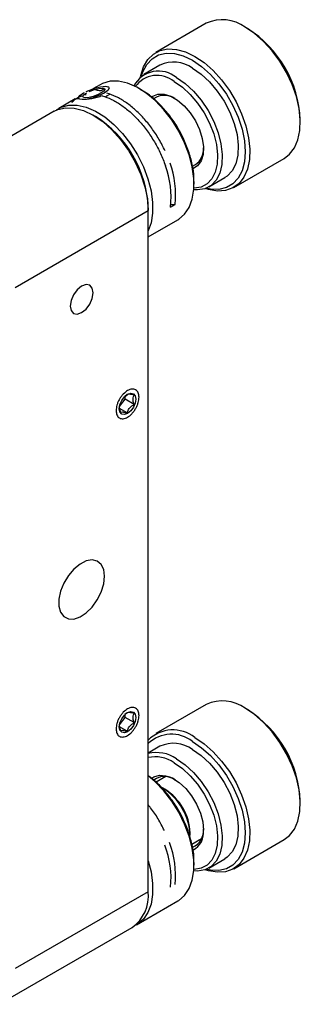
# Model space of a CAD drawing. Units: millimetres. Extents: x 11673 to 11970, y -7557 to -7347.
# Drawn here: x 11885 to 11896, y -7503 to -7465 of the extents above; entities that cross this region are included whole.
import ezdxf

# ---------------------------------------------------------------- set-up
doc = ezdxf.new("R2010")
doc.units = ezdxf.units.MM
doc.header["$LTSCALE"] = 10

msp = doc.modelspace()

# ---------------------------------------------------------------- linework, layer by layer
at = {"color": 7, "linetype": 'Continuous', "lineweight": 25}
for p, q in [((11891.8958, -7464.7578), (11889.9513, -7465.8803)), ((11893.4844, -7464.9575), (11893.3961, -7464.9065)), ((11890.1129, -7466.3644), (11889.4942, -7466.7216)), ((11887.8052, -7467.1193), (11887.5283, -7467.2791)), ((11888.1324, -7467.2052), (11888.122, -7467.2006)), ((11886.9621, -7467.633), (11886.914, -7467.6784)), ((11886.9839, -7467.5922), (11886.9544, -7467.6475)), ((11887.2463, -7467.4843), (11887.245, -7467.5215)), ((11887.2463, -7467.4843), (11887.2507, -7467.497)), ((11889.3943, -7467.3193), (11889.3054, -7467.268)), ((11889.9765, -7467.5978), (11889.8619, -7467.664)), ((11886.8502, -7467.6706), (11886.2142, -7468.0377)), ((11886.0374, -7468.1398), (11880.9109, -7471.0992)), ((11887.626, -7468.3395), (11887.5377, -7468.2885)), ((11895.517, -7468.5805), (11895.517, -7468.4785)), ((11891.3658, -7470.2598), (11891.4763, -7470.196)), ((11892.9511, -7471.0766), (11894.8956, -7469.9541)), ((11891.4264, -7470.942), (11891.4264, -7470.8394)), ((11891.994, -7471.0518), (11892.6127, -7470.6946)), ((11890.5146, -7471.8325), (11890.6914, -7471.7305)), ((11890.528, -7471.7297), (11890.6914, -7471.7305)), ((11884.5321, -7474.922), (11889.6586, -7471.9625)), ((11889.6586, -7471.9625), (11889.6586, -7471.8605)), ((11889.6586, -7498.1735), (11889.6586, -7471.9625)), ((11889.6586, -7472.9773), (11890.805, -7472.3155)), ((11888.5533, -7479.4982), (11888.7748, -7479.2228)), ((11888.8516, -7479.0429), (11888.7637, -7479.1126)), ((11888.7748, -7479.2228), (11888.7748, -7479.1012)), ((11889.1167, -7479.4202), (11888.7748, -7479.2228)), ((11888.8516, -7479.7501), (11888.5539, -7479.5782)), ((11891.8958, -7490.9687), (11889.9513, -7492.0913)), ((11893.4844, -7491.1685), (11893.3961, -7491.1175)), ((11888.5533, -7491.7463), (11888.7748, -7491.4709)), ((11888.8516, -7491.291), (11888.7637, -7491.3608)), ((11888.7748, -7491.4709), (11888.7748, -7491.3493)), ((11889.1167, -7491.6683), (11888.7748, -7491.4709)), ((11888.8516, -7491.9982), (11888.5539, -7491.8263)), ((11890.1129, -7492.5754), (11889.6586, -7492.8376)), ((11890.3387, -7493.744), (11889.9661, -7493.9591)), ((11890.3023, -7494.2301), (11890.2139, -7494.1791)), ((11895.517, -7494.7915), (11895.517, -7494.6894)), ((11891.2744, -7496.0161), (11891.2744, -7495.9141)), ((11891.3435, -7496.3393), (11891.7136, -7496.1256)), ((11892.9511, -7497.2876), (11894.8956, -7496.165)), ((11891.4264, -7497.153), (11891.4264, -7497.0504)), ((11891.994, -7497.2628), (11892.6127, -7496.9056)), ((11889.6586, -7498.1735), (11884.5321, -7501.133)), ((11889.214, -7499.445), (11890.805, -7498.5265)), ((11883.9107, -7502.5065), (11889.0372, -7499.547))]:
    msp.add_line(p, q, dxfattribs=at)
at = {"color": 7, "linetype": 'Continuous', "lineweight": 25, "flags": 128}
for points in [[(11894.8956, -7469.9541), (11895.1013, -7469.7971), (11895.2899, -7469.5522), (11895.4241, -7469.2442), (11895.4999, -7468.8818), (11895.5151, -7468.4755), (11895.4694, -7468.037), (11895.3641, -7467.5789), (11895.2021, -7467.1144), (11894.9881, -7466.6568), (11894.7284, -7466.2194), (11894.4303, -7465.8146), (11894.1024, -7465.4542), (11893.7542, -7465.1485), (11893.3957, -7464.9063)], [(11889.3686, -7466.8104), (11889.3775, -7466.7653), (11889.4828, -7466.4288), (11889.6448, -7466.1513), (11889.8588, -7465.9408), (11890.1185, -7465.8033), (11890.4166, -7465.7427), (11890.7445, -7465.7608), (11891.0927, -7465.8571), (11891.4512, -7466.0289)], [(11889.4001, -7466.7848), (11889.4525, -7466.6238), (11889.6022, -7466.3394), (11889.8055, -7466.1215), (11890.0561, -7465.9768), (11890.3463, -7465.9097), (11890.6675, -7465.9221), (11891.0098, -7466.0138), (11891.3628, -7466.182)], [(11891.4512, -7466.0289), (11891.8097, -7466.2711), (11892.1579, -7466.5768), (11892.4857, -7466.9372), (11892.7838, -7467.3419), (11893.0436, -7467.7794), (11893.2575, -7468.2369), (11893.4195, -7468.7014), (11893.5249, -7469.1595), (11893.5706, -7469.598), (11893.5553, -7470.0043), (11893.4795, -7470.3667), (11893.3454, -7470.6748), (11893.1567, -7470.9197), (11892.919, -7471.0944), (11892.6391, -7471.1938), (11892.325, -7471.2151), (11891.9857, -7471.1576), (11891.8543, -7471.1162)], [(11891.3628, -7466.182), (11891.7158, -7466.4214), (11892.0581, -7466.7249), (11892.3793, -7467.0833), (11892.6695, -7467.4856), (11892.9201, -7467.9196), (11893.1234, -7468.3721), (11893.2731, -7468.8294), (11893.3648, -7469.2776), (11893.3957, -7469.7031), (11893.3648, -7470.0929), (11893.2731, -7470.4352), (11893.1234, -7470.7196), (11892.9201, -7470.9375), (11892.6695, -7471.0822), (11892.3793, -7471.1494), (11892.0581, -7471.1369), (11891.8922, -7471.1017)], [(11891.3628, -7466.4882), (11891.6973, -7466.7182), (11892.0198, -7467.0137), (11892.3185, -7467.364), (11892.5827, -7467.7564), (11892.8028, -7468.1767), (11892.9708, -7468.6098), (11893.0807, -7469.04), (11893.1286, -7469.4517), (11893.1126, -7469.8302), (11893.0333, -7470.1616), (11892.8937, -7470.434), (11892.6988, -7470.6376), (11892.6127, -7470.6946)], [(11890.7441, -7466.8453), (11891.0786, -7467.0754), (11891.4011, -7467.3709), (11891.6998, -7467.7211), (11891.964, -7468.1135), (11892.1841, -7468.5339), (11892.3521, -7468.967), (11892.462, -7469.3972), (11892.5098, -7469.8089), (11892.4939, -7470.1873), (11892.4146, -7470.5187), (11892.275, -7470.7912), (11892.0801, -7470.9947), (11891.8368, -7471.1221), (11891.5541, -7471.1687), (11891.4174, -7471.1629)], [(11887.3818, -7467.3857), (11887.4257, -7467.3664), (11887.5907, -7467.3071), (11887.7522, -7467.2677), (11887.8855, -7467.2543), (11887.9703, -7467.2688), (11887.9939, -7467.309), (11887.9524, -7467.3689), (11887.8524, -7467.4393), (11887.7089, -7467.5095), (11887.5439, -7467.5688), (11887.3824, -7467.6082), (11887.2491, -7467.6217), (11887.1642, -7467.6072), (11887.1407, -7467.5669), (11887.1821, -7467.507), (11887.2822, -7467.4366), (11887.2822, -7467.4366)], [(11887.2677, -7467.3851), (11887.3706, -7467.3386), (11887.5998, -7467.2562), (11887.8241, -7467.2015), (11888.0092, -7467.1828), (11888.1271, -7467.203), (11888.1597, -7467.2589), (11888.1022, -7467.3421), (11887.9632, -7467.4398)], [(11890.805, -7472.3155), (11890.8366, -7472.2965), (11891.0626, -7472.1037), (11891.2381, -7471.8423), (11891.358, -7471.5197), (11891.4188, -7471.1453), (11891.4188, -7470.7299), (11891.358, -7470.2852), (11891.2381, -7469.8243), (11891.0626, -7469.3603), (11890.8366, -7468.9065), (11890.5665, -7468.4761), (11890.2601, -7468.0814), (11889.9263, -7467.7337), (11889.5745, -7467.4432), (11889.2151, -7467.218), (11888.8582, -7467.0648), (11888.5141, -7466.9878), (11888.1929, -7466.9894), (11887.9036, -7467.0695), (11887.8052, -7467.1193)], [(11890.6557, -7466.9984), (11890.9735, -7467.217), (11891.2799, -7467.4977), (11891.5636, -7467.8304), (11891.8146, -7468.2032), (11892.0237, -7468.6025), (11892.1833, -7469.014), (11892.2877, -7469.4227), (11892.3332, -7469.8138), (11892.318, -7470.1733), (11892.2427, -7470.4882), (11892.1101, -7470.747), (11891.9249, -7470.9404), (11891.6938, -7471.0614), (11891.4252, -7471.1057), (11891.4215, -7471.1057)], [(11887.9632, -7467.4398), (11887.764, -7467.5373), (11887.5347, -7467.6197), (11887.3105, -7467.6744), (11887.1253, -7467.6931), (11887.0075, -7467.673), (11886.9748, -7467.6171), (11887.0323, -7467.5339), (11887.1713, -7467.4361), (11887.2003, -7467.4198)], [(11888.1725, -7467.497), (11888.0817, -7467.5543), (11888.0096, -7467.5937)], [(11889.7921, -7467.5952), (11889.8328, -7467.5661), (11890.034, -7467.4873), (11890.2687, -7467.4867), (11890.5243, -7467.5643), (11890.787, -7467.7159), (11891.0426, -7467.9334), (11891.2774, -7468.2051), (11891.4786, -7468.5162), (11891.6355, -7468.8501), (11891.7395, -7469.1887), (11891.7851, -7469.5138), (11891.7699, -7469.8078), (11891.6945, -7470.0549), (11891.5632, -7470.2418), (11891.3829, -7470.3584), (11891.3818, -7470.3588)], [(11886.0374, -7468.1398), (11886.1738, -7468.0742), (11886.4767, -7468.0042), (11886.8118, -7468.0172), (11887.169, -7468.1129), (11887.5373, -7468.2883), (11887.9057, -7468.5382), (11888.2629, -7468.8549), (11888.598, -7469.2288), (11888.9009, -7469.6486), (11889.1624, -7470.1014), (11889.3744, -7470.5736), (11889.5307, -7471.0508), (11889.6264, -7471.5185), (11889.6586, -7471.9625)], [(11886.1284, -7468.0933), (11886.3126, -7467.9879), (11886.6019, -7467.9079), (11886.9232, -7467.9063), (11887.2672, -7467.9832), (11887.6241, -7468.1365), (11887.9836, -7468.3616), (11888.3353, -7468.6522), (11888.6691, -7468.9999), (11888.9755, -7469.3946), (11889.2456, -7469.825), (11889.4716, -7470.2787), (11889.6471, -7470.7428), (11889.767, -7471.2037), (11889.8278, -7471.6483), (11889.8278, -7472.0638), (11889.767, -7472.4382), (11889.6586, -7472.7374)], [(11887.5373, -7475.1264), (11887.5037, -7474.9505), (11887.4079, -7474.8403), (11887.2645, -7474.8124), (11887.0954, -7474.8712), (11886.9263, -7475.0077), (11886.7829, -7475.2011), (11886.6871, -7475.422), (11886.6534, -7475.6367), (11886.6871, -7475.8126), (11886.7829, -7475.9228), (11886.9263, -7475.9507), (11887.0954, -7475.8919), (11887.2645, -7475.7554), (11887.4079, -7475.562), (11887.5037, -7475.3411), (11887.5373, -7475.1264)], [(11889.1814, -7479.2195), (11889.1571, -7479.3741), (11889.0882, -7479.5331), (11888.9849, -7479.6724), (11888.8632, -7479.7706), (11888.7414, -7479.8129), (11888.6382, -7479.7929), (11888.5692, -7479.7135), (11888.545, -7479.5869), (11888.5692, -7479.4323), (11888.6382, -7479.2732), (11888.7414, -7479.134), (11888.8632, -7479.0357), (11888.9849, -7478.9934), (11889.0882, -7479.0135), (11889.1571, -7479.0929), (11889.1814, -7479.2195)], [(11887.9793, -7486.0375), (11887.9465, -7485.781), (11887.8506, -7485.5814), (11887.6987, -7485.4535), (11887.502, -7485.4067), (11887.2752, -7485.4446), (11887.0351, -7485.5643), (11886.7994, -7485.7569), (11886.5857, -7486.0081), (11886.4097, -7486.2994), (11886.2847, -7486.6091), (11886.2197, -7486.9143), (11886.2197, -7487.1922), (11886.2847, -7487.4224), (11886.4097, -7487.5877), (11886.5857, -7487.6759), (11886.7994, -7487.6804), (11887.0351, -7487.6009), (11887.2752, -7487.4433), (11887.502, -7487.2192), (11887.6987, -7486.9454), (11887.8506, -7486.6421), (11887.9465, -7486.3318), (11887.9793, -7486.0375)], [(11894.8956, -7496.165), (11895.1013, -7496.0081), (11895.2899, -7495.7632), (11895.4241, -7495.4551), (11895.4999, -7495.0927), (11895.5151, -7494.6864), (11895.4694, -7494.2479), (11895.3641, -7493.7898), (11895.2021, -7493.3253), (11894.9881, -7492.8678), (11894.7284, -7492.4303), (11894.4303, -7492.0256), (11894.1024, -7491.6652), (11893.7542, -7491.3595), (11893.3957, -7491.1173)], [(11889.1814, -7491.4676), (11889.1571, -7491.6222), (11889.0882, -7491.7812), (11888.9849, -7491.9205), (11888.8632, -7492.0187), (11888.7414, -7492.0611), (11888.6382, -7492.041), (11888.5692, -7491.9616), (11888.545, -7491.835), (11888.5692, -7491.6804), (11888.6382, -7491.5214), (11888.7414, -7491.3821), (11888.8632, -7491.2838), (11888.9849, -7491.2415), (11889.0882, -7491.2616), (11889.1571, -7491.341), (11889.1814, -7491.4676)], [(11891.4512, -7492.2398), (11891.8097, -7492.482), (11892.1579, -7492.7877), (11892.4857, -7493.1481), (11892.7838, -7493.5529), (11893.0436, -7493.9903), (11893.2575, -7494.4479), (11893.4195, -7494.9124), (11893.5249, -7495.3705), (11893.5706, -7495.809), (11893.5553, -7496.2153), (11893.4795, -7496.5777), (11893.3454, -7496.8858), (11893.1567, -7497.1307), (11892.919, -7497.3053), (11892.6391, -7497.4047), (11892.325, -7497.426), (11891.9857, -7497.3686), (11891.8543, -7497.3271)], [(11891.3628, -7492.3929), (11891.7158, -7492.6324), (11892.0581, -7492.9359), (11892.3793, -7493.2942), (11892.6695, -7493.6965), (11892.9201, -7494.1305), (11893.1234, -7494.5831), (11893.2731, -7495.0404), (11893.3648, -7495.4886), (11893.3957, -7495.9141), (11893.3648, -7496.3039), (11893.2731, -7496.6462), (11893.1234, -7496.9306), (11892.9201, -7497.1485), (11892.6695, -7497.2932), (11892.3793, -7497.3603), (11892.0581, -7497.3478), (11891.8922, -7497.3127)], [(11891.3628, -7492.6991), (11891.6973, -7492.9291), (11892.0198, -7493.2246), (11892.3185, -7493.5749), (11892.5827, -7493.9673), (11892.8028, -7494.3877), (11892.9708, -7494.8208), (11893.0807, -7495.251), (11893.1286, -7495.6627), (11893.1126, -7496.0411), (11893.0333, -7496.3725), (11892.8937, -7496.6449), (11892.6988, -7496.8485), (11892.6127, -7496.9056)], [(11890.6557, -7493.2094), (11890.9735, -7493.4279), (11891.2799, -7493.7086), (11891.5636, -7494.0414), (11891.8146, -7494.4142), (11892.0237, -7494.8135), (11892.1833, -7495.2249), (11892.2877, -7495.6336), (11892.3332, -7496.0248), (11892.318, -7496.3843), (11892.2427, -7496.6991), (11892.1101, -7496.9579), (11891.9249, -7497.1513), (11891.6938, -7497.2724), (11891.4252, -7497.3166), (11891.4215, -7497.3167)], [(11890.7441, -7493.0563), (11891.0786, -7493.2863), (11891.4011, -7493.5818), (11891.6998, -7493.9321), (11891.964, -7494.3245), (11892.1841, -7494.7448), (11892.3521, -7495.1779), (11892.462, -7495.6081), (11892.5098, -7496.0199), (11892.4939, -7496.3983), (11892.4146, -7496.7297), (11892.275, -7497.0021), (11892.0801, -7497.2057), (11891.8368, -7497.3331), (11891.5541, -7497.3797), (11891.4174, -7497.3738)], [(11890.805, -7498.5265), (11890.8366, -7498.5075), (11891.0626, -7498.3147), (11891.2381, -7498.0533), (11891.358, -7497.7307), (11891.4188, -7497.3563), (11891.4188, -7496.9408), (11891.358, -7496.4962), (11891.2381, -7496.0353), (11891.0626, -7495.5712), (11890.8366, -7495.1175), (11890.5665, -7494.6871), (11890.2601, -7494.2924), (11889.9263, -7493.9447), (11889.6586, -7493.7171)], [(11889.7927, -7493.8057), (11889.8793, -7493.7502), (11890.09, -7493.6907), (11890.3312, -7493.7098), (11890.5899, -7493.8064), (11890.8521, -7493.9755), (11891.1038, -7494.2078), (11891.3313, -7494.4908), (11891.5224, -7494.8092), (11891.6667, -7495.146), (11891.7566, -7495.4829), (11891.7871, -7495.8018)], [(11889.6586, -7496.9904), (11889.767, -7497.4147), (11889.8278, -7497.8593), (11889.8278, -7498.2748), (11889.767, -7498.6492), (11889.6471, -7498.9717), (11889.4716, -7499.2331), (11889.2456, -7499.4259), (11889.123, -7499.4915)]]:
    msp.add_lwpolyline(points, dxfattribs=at)
at = {"color": 7, "linetype": 'Continuous', "lineweight": 25}
for centre, radius, start, end in [((11892.5208, -7466.0945), 1.4756, 53.63312, 115.05642), ((11891.1219, -7468.6686), 4.3993, 2.4767, 57.51793), ((11890.6327, -7467.4885), 1.2384, 53.87451, 114.81503), ((11890.0578, -7467.6741), 1.076, 50.37131, 151.78611), ((11889.9987, -7467.7972), 1.0343, 50.56355, 144.07225), ((11890.2846, -7468.2706), 0.74, 56.61108, 114.60576), ((11885.2635, -7472.0506), 4.3993, 2.4767, 57.51793), ((11891.0613, -7469.5992), 0.727, 304.81839, 3.95402), ((11887.1181, -7471.4333), 3.4199, 353.2971, 20.48257), ((11887.2949, -7471.3313), 3.4199, 353.2971, 20.48257), ((11892.5208, -7492.3055), 1.4756, 53.63312, 115.05642), ((11891.1219, -7494.8796), 4.3993, 2.4767, 57.51793), ((11890.6137, -7493.2965), 1.3483, 51.59846, 135.09816), ((11890.5584, -7493.4043), 1.2923, 51.50351, 134.12396), ((11890.6327, -7493.6995), 1.2384, 53.87451, 114.81503), ((11889.9835, -7494.1615), 1.3416, 55.46529, 104.01333), ((11889.9273, -7494.2755), 1.2911, 55.65723, 102.00942), ((11890.2971, -7494.4006), 0.6664, 53.67553, 128.58106), ((11889.0021, -7496.1033), 2.274, 2.1967, 57.79793), ((11889.1864, -7495.9969), 2.0897, 2.27213, 57.7225), ((11891.1056, -7495.8222), 0.6837, 292.58176, 5.2209), ((11891.0384, -7495.8978), 0.7548, 297.18035, 7.30475), ((11887.0229, -7497.6569), 3.515, 354.51532, 21.20244), ((11887.1997, -7497.5549), 3.515, 354.51532, 21.20244), ((11888.1994, -7498.3406), 1.4688, 304.77892, 6.53326)]:
    msp.add_arc(centre, radius, start, end, dxfattribs=at)
for points, knots in [([(11887.9036, -7467.197), (11887.941, -7467.1902), (11888.028, -7467.1743), (11888.0782, -7467.1925), (11888.1067, -7467.2028)], [0, 0, 0, 0, 0.4296489, 1, 1, 1, 1]), ([(11886.7139, -7467.8025), (11886.7564, -7467.7579), (11886.8688, -7467.6398), (11887.0179, -7467.5813), (11887.1108, -7467.5448)], [0, 0, 0, 0, 0.37764697, 1, 1, 1, 1]), ([(11887.8867, -7467.5485), (11887.8234, -7467.5723), (11887.697, -7467.6201), (11887.4804, -7467.664), (11887.2849, -7467.6874), (11887.1572, -7467.696), (11887.1203, -7467.6927), (11887.1179, -7467.6925)], [0, 0, 0, 0, 0.24557734, 0.49124939, 0.73693929, 0.98253973, 1, 1, 1, 1]), ([(11887.9523, -7467.2866), (11887.9121, -7467.3144), (11887.8428, -7467.3623), (11887.7202, -7467.3528), (11887.6531, -7467.328), (11887.6261, -7467.318)], [0, 0, 0, 0, 0.4507058, 0.7787388, 1, 1, 1, 1]), ([(11891.2148, -7469.675), (11891.1489, -7469.5032), (11891.0172, -7469.1595), (11890.7384, -7468.6637), (11890.4129, -7468.2055), (11890.0469, -7467.8069), (11889.7011, -7467.5056), (11889.4806, -7467.3791), (11889.3933, -7467.3289)], [0, 0, 0, 0, 0.1768121, 0.3536242, 0.5304362, 0.7072483, 0.8840604, 1, 1, 1, 1]), ([(11891.4176, -7470.8343), (11891.4199, -7470.783), (11891.4291, -7470.5823), (11891.3688, -7470.1884), (11891.2662, -7469.8461), (11891.2148, -7469.675)], [0, 0, 0, 0, 0.1465558, 0.5732779, 1, 1, 1, 1]), ([(11889.3051, -7479.148), (11889.2992, -7479.0873), (11889.29, -7478.9935), (11889.235, -7478.9063), (11889.1779, -7478.8582), (11889.1076, -7478.8324), (11889.0046, -7478.8303), (11888.8632, -7478.8805), (11888.7218, -7478.9936), (11888.6188, -7479.1145), (11888.5485, -7479.2215), (11888.4914, -7479.3356), (11888.4363, -7479.4863), (11888.4271, -7479.5907), (11888.4212, -7479.6583)], [0, 0, 0, 0, 0.1197215, 0.1847922, 0.2499999, 0.3150708, 0.3802785, 0.5, 0.6197215, 0.6847922, 0.7499999, 0.8150708, 0.8802785, 1, 1, 1, 1]), ([(11889.3051, -7479.148), (11889.2992, -7479.0873), (11889.29, -7478.9935), (11889.235, -7478.9063), (11889.1779, -7478.8582), (11889.1076, -7478.8324), (11889.0046, -7478.8303), (11888.8632, -7478.8805), (11888.7218, -7478.9936), (11888.6188, -7479.1145), (11888.5485, -7479.2215), (11888.4914, -7479.3356), (11888.4363, -7479.4863), (11888.4271, -7479.5907), (11888.4212, -7479.6583)], [0, 0, 0, 0, 0.1197215, 0.1847922, 0.2499999, 0.3150708, 0.3802785, 0.5, 0.6197215, 0.6847922, 0.7499999, 0.8150708, 0.8802785, 1, 1, 1, 1]), ([(11888.4212, -7479.6583), (11888.4271, -7479.719), (11888.4363, -7479.8128), (11888.4913, -7479.9), (11888.5484, -7479.9481), (11888.6187, -7479.9739), (11888.7217, -7479.976), (11888.8632, -7479.9259), (11889.0045, -7479.8128), (11889.1075, -7479.6918), (11889.1778, -7479.5849), (11889.2349, -7479.4708), (11889.29, -7479.3201), (11889.2992, -7479.2156), (11889.3051, -7479.148)], [0, 0, 0, 0, 0.1197215, 0.1847922, 0.2499999, 0.3150708, 0.3802785, 0.5, 0.6197215, 0.6847922, 0.7499999, 0.8150708, 0.8802785, 1, 1, 1, 1]), ([(11888.4212, -7479.6583), (11888.4271, -7479.719), (11888.4363, -7479.8128), (11888.4913, -7479.9), (11888.5484, -7479.9481), (11888.6187, -7479.9739), (11888.7217, -7479.976), (11888.8632, -7479.9259), (11889.0045, -7479.8128), (11889.1075, -7479.6918), (11889.1778, -7479.5849), (11889.2349, -7479.4708), (11889.29, -7479.3201), (11889.2992, -7479.2156), (11889.3051, -7479.148)], [0, 0, 0, 0, 0.1197215, 0.1847922, 0.2499999, 0.3150708, 0.3802785, 0.5, 0.6197215, 0.6847922, 0.7499999, 0.8150708, 0.8802785, 1, 1, 1, 1]), ([(11889.1167, -7479.0666), (11889.0597, -7479.0528), (11888.9612, -7479.0289), (11888.8833, -7479.0297), (11888.8607, -7479.0391), (11888.8516, -7479.0429)], [0, 0, 0, 0, 0.4507058, 0.7787388, 1, 1, 1, 1]), ([(11889.1167, -7479.4202), (11889.1013, -7479.3684), (11889.0807, -7479.2994), (11889.0748, -7479.1962), (11889.0869, -7479.1262), (11889.1086, -7479.0829), (11889.1167, -7479.0666)], [0, 0, 0, 0, 0.3746973, 0.4999587, 0.8127803, 1, 1, 1, 1]), ([(11888.5475, -7479.516), (11888.5472, -7479.5196), (11888.5443, -7479.5597), (11888.5571, -7479.6326), (11888.5784, -7479.7008), (11888.5864, -7479.7263)], [0, 0, 0, 0, 0.05702798, 0.64694333, 1, 1, 1, 1]), ([(11888.5864, -7479.7263), (11888.6076, -7479.7195), (11888.6442, -7479.7077), (11888.7541, -7479.7253), (11888.8236, -7479.7429), (11888.8516, -7479.7501)], [0, 0, 0, 0, 0.4507058, 0.7787388, 1, 1, 1, 1]), ([(11888.8516, -7479.7501), (11888.8728, -7479.6911), (11888.9094, -7479.5892), (11889.0193, -7479.4816), (11889.0887, -7479.4378), (11889.1167, -7479.4202)], [0, 0, 0, 0, 0.4507058, 0.7787388, 1, 1, 1, 1]), ([(11889.3051, -7491.3962), (11889.2992, -7491.3354), (11889.29, -7491.2417), (11889.235, -7491.1544), (11889.1779, -7491.1063), (11889.1076, -7491.0805), (11889.0046, -7491.0784), (11888.8632, -7491.1286), (11888.7218, -7491.2417), (11888.6188, -7491.3626), (11888.5485, -7491.4696), (11888.4914, -7491.5837), (11888.4363, -7491.7344), (11888.4271, -7491.8388), (11888.4212, -7491.9064)], [0, 0, 0, 0, 0.1197215, 0.1847922, 0.2499999, 0.3150708, 0.3802785, 0.5, 0.6197215, 0.6847922, 0.7499999, 0.8150708, 0.8802785, 1, 1, 1, 1]), ([(11889.3051, -7491.3962), (11889.2992, -7491.3354), (11889.29, -7491.2417), (11889.235, -7491.1544), (11889.1779, -7491.1063), (11889.1076, -7491.0805), (11889.0046, -7491.0784), (11888.8632, -7491.1286), (11888.7218, -7491.2417), (11888.6188, -7491.3626), (11888.5485, -7491.4696), (11888.4914, -7491.5837), (11888.4363, -7491.7344), (11888.4271, -7491.8388), (11888.4212, -7491.9064)], [0, 0, 0, 0, 0.1197215, 0.1847922, 0.2499999, 0.3150708, 0.3802785, 0.5, 0.6197215, 0.6847922, 0.7499999, 0.8150708, 0.8802785, 1, 1, 1, 1]), ([(11888.4212, -7491.9064), (11888.4271, -7491.9672), (11888.4363, -7492.0609), (11888.4913, -7492.1481), (11888.5484, -7492.1963), (11888.6187, -7492.2221), (11888.7217, -7492.2241), (11888.8632, -7492.174), (11889.0045, -7492.0609), (11889.1075, -7491.9399), (11889.1778, -7491.833), (11889.2349, -7491.7189), (11889.29, -7491.5682), (11889.2992, -7491.4638), (11889.3051, -7491.3962)], [0, 0, 0, 0, 0.1197215, 0.1847922, 0.2499999, 0.3150708, 0.3802785, 0.5, 0.6197215, 0.6847922, 0.7499999, 0.8150708, 0.8802785, 1, 1, 1, 1]), ([(11888.4212, -7491.9064), (11888.4271, -7491.9672), (11888.4363, -7492.0609), (11888.4913, -7492.1481), (11888.5484, -7492.1963), (11888.6187, -7492.2221), (11888.7217, -7492.2241), (11888.8632, -7492.174), (11889.0045, -7492.0609), (11889.1075, -7491.9399), (11889.1778, -7491.833), (11889.2349, -7491.7189), (11889.29, -7491.5682), (11889.2992, -7491.4638), (11889.3051, -7491.3962)], [0, 0, 0, 0, 0.1197215, 0.1847922, 0.2499999, 0.3150708, 0.3802785, 0.5, 0.6197215, 0.6847922, 0.7499999, 0.8150708, 0.8802785, 1, 1, 1, 1]), ([(11889.1167, -7491.3147), (11889.0597, -7491.3009), (11888.9612, -7491.277), (11888.8833, -7491.2778), (11888.8607, -7491.2872), (11888.8516, -7491.291)], [0, 0, 0, 0, 0.45070583, 0.77873879, 1, 1, 1, 1]), ([(11889.1167, -7491.6683), (11889.1013, -7491.6166), (11889.0807, -7491.5475), (11889.0748, -7491.4443), (11889.0869, -7491.3744), (11889.1086, -7491.331), (11889.1167, -7491.3147)], [0, 0, 0, 0, 0.3746973, 0.4999587, 0.8127803, 1, 1, 1, 1]), ([(11888.5475, -7491.7641), (11888.5472, -7491.7677), (11888.5443, -7491.8078), (11888.5571, -7491.8807), (11888.5784, -7491.9489), (11888.5864, -7491.9745)], [0, 0, 0, 0, 0.057028, 0.6469433, 1, 1, 1, 1]), ([(11888.8516, -7491.9982), (11888.8728, -7491.9392), (11888.9094, -7491.8373), (11889.0193, -7491.7297), (11889.0887, -7491.6859), (11889.1167, -7491.6683)], [0, 0, 0, 0, 0.4507058, 0.7787388, 1, 1, 1, 1]), ([(11888.5864, -7491.9745), (11888.6076, -7491.9676), (11888.6442, -7491.9558), (11888.7541, -7491.9734), (11888.8236, -7491.9911), (11888.8516, -7491.9982)], [0, 0, 0, 0, 0.4507058, 0.7787388, 1, 1, 1, 1]), ([(11891.1939, -7495.8266), (11891.1255, -7495.6551), (11890.9885, -7495.3121), (11890.7033, -7494.8192), (11890.3724, -7494.369), (11890.0193, -7493.9858), (11889.7733, -7493.7963), (11889.6586, -7493.708)], [0, 0, 0, 0, 0.2052369, 0.4104737, 0.6157106, 0.8209475, 1, 1, 1, 1]), ([(11890.7701, -7493.9291), (11890.751, -7493.9175), (11890.7128, -7493.8942), (11890.6772, -7493.8687), (11890.6714, -7493.8551), (11890.6709, -7493.8539)], [0, 0, 0, 0, 0.4762899, 0.9548893, 1, 1, 1, 1]), ([(11890.2822, -7495.8194), (11890.2037, -7495.6685), (11890.0467, -7495.3667), (11889.8296, -7495.0361), (11889.6905, -7494.8733), (11889.6586, -7494.836)], [0, 0, 0, 0, 0.4353951, 0.8707902, 1, 1, 1, 1]), ([(11891.4167, -7497.0451), (11891.4187, -7496.9758), (11891.4252, -7496.7556), (11891.3567, -7496.3409), (11891.2482, -7495.9981), (11891.1939, -7495.8266)], [0, 0, 0, 0, 0.186725, 0.5933625, 1, 1, 1, 1])]:
    msp.add_open_spline(points, degree=3, knots=knots, dxfattribs=at)
for points in [[(11887.8867, -7467.5485), (11888.0049, -7467.5883), (11888.2415, -7467.668), (11888.6057, -7467.8827), (11888.9635, -7468.1599), (11889.3057, -7468.4987), (11889.6224, -7468.8874), (11889.9032, -7469.315), (11890.1449, -7469.7692), (11890.2628, -7470.0808), (11890.3217, -7470.2366)], [(11890.3109, -7469.6694), (11890.2349, -7469.517), (11890.0829, -7469.2124), (11889.7984, -7468.7855), (11889.4827, -7468.3966), (11889.1402, -7468.0579), (11888.7825, -7467.7806), (11888.4183, -7467.5659), (11888.1817, -7467.4863), (11888.0634, -7467.4464)]]:
    msp.add_open_spline(points, degree=3, dxfattribs=at)

doc.saveas('drawing.dxf')
